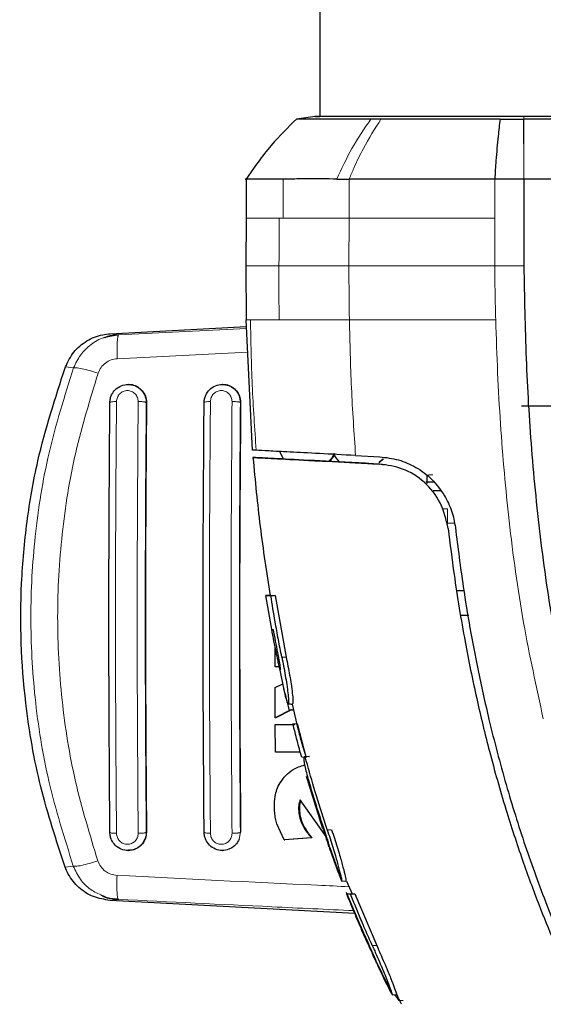
# Model space of a CAD drawing. Units: millimetres. Extents: x 0 to 210, y 0 to 297.
# Drawn here: x 40 to 42, y 149 to 153 of the extents above; entities that cross this region are included whole.
import ezdxf

# ---------------------------------------------------------------- set-up
doc = ezdxf.new("R2010")
doc.units = ezdxf.units.MM

msp = doc.modelspace()

# ---------------------------------------------------------------- linework, layer by layer
at = {"color": 7, "linetype": 'Continuous', "lineweight": 25}
for p, q in [((41.1069, 175.47513), (41.1069, 152.46418)), ((41.09062, 152.46425), (41.02653, 152.45524)), ((41.31675, 152.45533), (41.2818, 152.45532)), ((40.8538, 152.24976), (40.8538, 152.11478)), ((41.80689, 152.24952), (41.70707, 152.24953)), ((41.8069, 152.24952), (41.8069, 151.95162)), ((42.1069, 152.24952), (41.8069, 152.24952)), ((40.85385, 152.11572), (40.85338, 151.95164)), ((40.85338, 151.95164), (40.85416, 151.76569)), ((40.87535, 151.31901), (40.85416, 151.76569)), ((40.38792, 151.71843), (40.85522, 151.74339)), ((40.41628, 151.71493), (40.36907, 151.70537)), ((40.41515, 151.71213), (40.41628, 151.71493)), ((40.45038, 151.54465), (40.44918, 151.54465)), ((40.77355, 151.54465), (40.77234, 151.54465)), ((42.5069, 151.46965), (41.79927, 151.46965)), ((40.88861, 151.31832), (40.87533, 151.31902)), ((40.98274, 151.28773), (40.96992, 151.31406)), ((41.22968, 151.30045), (41.31335, 151.29606)), ((41.32311, 151.28896), (41.30902, 151.27618)), ((41.32568, 151.28896), (41.31031, 151.27501)), ((41.17116, 151.2785), (41.12719, 151.28081)), ((41.12719, 151.28081), (41.17116, 151.2785)), ((41.22834, 151.27551), (41.17116, 151.2785)), ((41.17116, 151.2785), (41.22834, 151.27551)), ((41.31203, 151.27112), (41.22834, 151.27551)), ((41.22834, 151.27551), (41.31197, 151.27112)), ((41.31196, 151.27112), (41.31195, 151.27112)), ((41.32804, 151.26779), (41.31202, 151.27112)), ((41.31203, 151.27112), (41.31203, 151.27112)), ((41.47546, 151.20384), (41.47554, 151.23216)), ((41.49835, 151.20884), (41.47073, 151.20908)), ((41.52195, 151.17893), (41.49572, 151.17915)), ((41.57209, 151.05302), (41.57209, 151.05302)), ((40.9361, 150.82041), (40.92116, 150.8194)), ((40.94312, 150.69695), (40.92126, 150.81941)), ((40.93867, 150.81941), (40.95371, 150.82041)), ((40.94824, 150.82041), (40.95371, 150.82041)), ((40.95371, 150.82041), (40.99153, 150.60839)), ((41.5758, 150.83727), (41.60186, 150.83704)), ((41.61844, 150.75132), (41.58963, 150.75107)), ((41.61844, 150.75132), (41.58963, 150.75106)), ((40.95328, 150.57468), (40.95317, 150.64542)), ((40.96808, 150.57468), (40.95328, 150.57468)), ((40.98702, 150.48483), (40.96808, 150.57468)), ((40.95346, 150.50364), (40.98029, 150.51676)), ((40.95383, 150.39954), (40.95346, 150.50364)), ((40.98702, 150.48483), (40.98291, 150.5029)), ((41.01224, 150.44644), (41.03179, 150.36199)), ((41.013, 150.44699), (41.0131, 150.44699)), ((41.00756, 150.4278), (40.95383, 150.39954)), ((41.00983, 150.42765), (40.95639, 150.39954)), ((41.01728, 150.42715), (41.0175, 150.42715)), ((40.95639, 150.39954), (40.95383, 150.39954)), ((40.95442, 150.28206), (40.95394, 150.37659)), ((40.95394, 150.37659), (41.02122, 150.37659)), ((41.01447, 150.37926), (41.02916, 150.38026)), ((41.02916, 150.38026), (41.05914, 150.26605)), ((41.04399, 150.31514), (41.06049, 150.26349)), ((41.03986, 150.28206), (40.95442, 150.28206)), ((41.0547, 150.26382), (41.04459, 150.26449)), ((41.06959, 150.26676), (41.05477, 150.26575)), ((41.07161, 150.26672), (41.05671, 150.26573)), ((41.06143, 150.1989), (41.06134, 150.19889)), ((41.06139, 150.1989), (41.06145, 150.1989)), ((41.06151, 150.19894), (41.06802, 150.17808)), ((41.12506, 149.9975), (41.03977, 150.1184)), ((40.98434, 149.98124), (40.95946, 150.03561)), ((41.07743, 149.98862), (40.98434, 149.98124)), ((40.98434, 149.98124), (40.98692, 149.98124)), ((41.08001, 149.98862), (40.98692, 149.98124)), ((41.08001, 149.98862), (41.07743, 149.98862)), ((40.44918, 149.94465), (40.45038, 149.94465)), ((40.77234, 149.94465), (40.77355, 149.94465)), ((41.14128, 149.95504), (41.18266, 149.8384)), ((41.17868, 149.84885), (41.17458, 149.85963)), ((41.18191, 149.84045), (41.19763, 149.83943)), ((41.19669, 149.83944), (41.19739, 149.83944)), ((41.19872, 149.83944), (41.21809, 149.79572)), ((41.19684, 149.80195), (41.19989, 149.79472)), ((41.19688, 149.80186), (41.24591, 149.6854)), ((41.22669, 149.72857), (40.38698, 149.77344)), ((40.41424, 149.77976), (40.41538, 149.77694)), ((41.21432, 149.79572), (41.19963, 149.79471)), ((41.22722, 149.79572), (41.21245, 149.79472)), ((41.22722, 149.79572), (41.30215, 149.61805)), ((41.24723, 149.68486), (41.24498, 149.685)), ((41.30192, 149.56078), (41.35601, 149.44764)), ((41.36959, 149.44887), (41.37055, 149.44887)), ((41.37722, 149.43109), (41.39338, 149.42917))]:
    msp.add_line(p, q, dxfattribs=at)
at = {"color": 8, "linetype": 'Continuous', "lineweight": 18}
for p, q in [((41.80669, 152.28476), (41.80526, 152.45528)), ((40.98164, 152.24952), (40.98164, 152.11572)), ((41.20766, 152.24953), (41.20767, 152.11572)), ((41.70707, 152.24953), (41.707, 152.11572)), ((40.96777, 152.11572), (40.98164, 152.11572)), ((41.20768, 152.11572), (41.20683, 151.95163)), ((41.707, 152.11572), (41.707, 151.95162)), ((41.707, 151.95162), (41.8069, 151.95162)), ((40.86872, 151.7657), (40.85416, 151.76569)), ((40.85556, 151.73624), (40.41628, 151.71493)), ((40.41628, 151.71493), (40.38792, 151.71843)), ((40.85943, 151.65472), (40.41181, 151.63264)), ((40.26183, 151.60088), (40.2338, 151.6044)), ((40.82955, 151.50614), (40.83418, 151.48215)), ((40.51199, 151.48215), (40.5111, 151.48215)), ((40.83501, 151.48215), (40.83418, 151.48215)), ((41.49995, 151.20909), (41.47042, 151.20935)), ((41.56869, 151.06809), (41.54452, 151.06826)), ((40.96174, 150.62366), (40.95738, 150.62366)), ((40.97635, 150.60839), (40.99153, 150.60839)), ((41.05502, 150.26576), (41.06975, 150.26676)), ((41.03783, 150.1031), (41.03526, 150.1031)), ((41.03664, 150.08534), (41.03407, 150.08534)), ((41.04777, 150.03747), (41.0452, 150.03747)), ((40.51199, 150.00715), (40.5111, 150.00715)), ((40.83418, 150.00715), (40.82955, 149.98316)), ((40.83418, 150.00715), (40.83501, 150.00715)), ((41.11654, 150.02268), (41.11897, 150.02268)), ((41.13212, 150.01587), (41.14729, 150.01587)), ((40.26085, 149.89118), (40.2328, 149.88765)), ((40.38698, 149.77344), (40.41538, 149.77694)), ((41.27146, 149.62461), (41.27365, 149.62461)), ((41.28698, 149.61805), (41.30215, 149.61805))]:
    msp.add_line(p, q, dxfattribs=at)
at = {"color": 8, "linetype": 'Continuous', "lineweight": 18, "flags": 128}
for points in [[(41.80687, 152.45529), (41.80688, 152.45972), (41.80688, 152.46414)], [(41.52625, 151.1174), (41.52745, 151.1174), (41.53992, 151.11731), (41.54321, 151.11728), (41.54411, 151.11728), (41.54438, 151.11728), (41.54453, 151.11728)]]:
    msp.add_lwpolyline(points, dxfattribs=at)
at = {"color": 7, "linetype": 'Continuous', "lineweight": 25, "flags": 128}
msp.add_lwpolyline([(41.35495, 149.44987), (41.36258, 149.44938), (41.37071, 149.44885)], dxfattribs=at)
at = {"color": 7, "linetype": 'Continuous', "lineweight": 25}
for points, knots in [([(41.02842, 152.45653), (40.99797, 152.42674), (40.93282, 152.36299), (40.88074, 152.28813), (40.853, 152.24825)], [0, 0, 0, 0, 0.4671946, 1, 1, 1, 1]), ([(41.28182, 152.45529), (41.24675, 152.4553), (41.17426, 152.4553), (41.0941, 152.45531), (41.0379, 152.45532), (41.03076, 152.45532), (41.02714, 152.45533)], [0, 0, 0, 0, 0.2309479, 0.4774853, 0.7356323, 1, 1, 1, 1]), ([(41.80688, 152.46414), (41.76023, 152.46414), (41.66656, 152.46415), (41.53116, 152.46415), (41.40609, 152.46416), (41.29643, 152.46416), (41.20669, 152.46417), (41.14052, 152.46418), (41.09822, 152.46418), (41.09288, 152.46419), (41.0902, 152.46419)], [0, 0, 0, 0, 0.1243021, 0.2495964, 0.3750382, 0.5003459, 0.6254219, 0.750344, 0.8751845, 1, 1, 1, 1]), ([(41.0902, 152.46419), (41.09062, 152.46419), (41.09106, 152.46418), (41.10589, 152.46418), (41.1069, 152.46418)], [0, 0, 0, 0, 0.9317547, 1, 1, 1, 1]), ([(41.72521, 152.45529), (41.65102, 152.4553), (41.50262, 152.45531), (41.37871, 152.45532), (41.31675, 152.45533)], [0, 0, 0, 0, 0.4999659, 1, 1, 1, 1]), ([(41.72521, 152.45528), (41.72303, 152.43584), (41.71796, 152.39077), (41.71177, 152.32214), (41.70844, 152.2706), (41.70708, 152.24952)], [0, 0, 0, 0, 0.3094267, 0.7175405, 1, 1, 1, 1]), ([(41.72521, 152.45529), (41.73853, 152.45529), (41.76516, 152.45529), (41.79189, 152.45529), (41.80526, 152.45529)], [0, 0, 0, 0, 0.5000189, 1, 1, 1, 1]), ([(41.80526, 152.45529), (41.80553, 152.45529), (41.80606, 152.45529), (41.8066, 152.45529), (41.80687, 152.45529)], [0, 0, 0, 0, 0.5000007, 1, 1, 1, 1]), ([(42.10689, 152.45314), (42.05772, 152.45373), (41.95933, 152.45492), (41.8577, 152.45517), (41.80687, 152.45529)], [0, 0, 0, 0, 0.4997791, 1, 1, 1, 1]), ([(42.5236, 152.46418), (42.52092, 152.46418), (42.51558, 152.46418), (42.47328, 152.46417), (42.4071, 152.46417), (42.31736, 152.46416), (42.20769, 152.46416), (42.08263, 152.46415), (41.94721, 152.46415), (41.85354, 152.46414), (41.80688, 152.46414)], [0, 0, 0, 0, 0.1248177, 0.24966, 0.3745829, 0.4996578, 0.6249617, 0.7503982, 0.8756891, 1, 1, 1, 1]), ([(40.98164, 152.24952), (40.94698, 152.24952), (40.87766, 152.24952), (40.84296, 152.24952), (40.8538, 152.24952), (40.8538, 152.24952)], [0, 0, 0, 0, 0.4999618, 0.9999236, 1, 1, 1, 1]), ([(41.16517, 152.24953), (41.13036, 152.24972), (41.08953, 152.24994), (41.04435, 152.24975), (41.0154, 152.24961), (40.99436, 152.24955), (40.98165, 152.24952)], [0, 0, 0, 0, 0.49985461, 0.58620541, 0.74993917, 1, 1, 1, 1]), ([(41.16514, 152.24954), (41.16687, 152.24956), (41.1715, 152.24961), (41.18547, 152.24961), (41.19806, 152.24957), (41.20765, 152.24954)], [0, 0, 0, 0, 0.124502, 0.332658, 1, 1, 1, 1]), ([(41.70707, 152.24953), (41.68421, 152.24952), (41.64432, 152.2495), (41.60075, 152.24956), (41.57882, 152.24958), (41.57325, 152.24959), (41.57181, 152.24959), (41.57143, 152.24959), (41.57132, 152.24959), (41.5268, 152.24962), (41.41951, 152.2496), (41.30511, 152.24955), (41.23344, 152.24953), (41.21504, 152.24953), (41.20979, 152.24953), (41.2082, 152.24953), (41.20766, 152.24953)], [0, 0, 0, 0, 0.12532, 0.2186466, 0.2423542, 0.2484261, 0.2500139, 0.2504456, 0.2505709, 0.2506358, 0.5012377, 0.8678188, 0.963096, 0.9888031, 0.9962117, 1, 1, 1, 1]), ([(41.8069, 151.95162), (41.80883, 151.84557), (41.81266, 151.63565), (41.83117, 151.31845), (41.86326, 151.00198), (41.9079, 150.69234), (41.95249, 150.49229), (41.9739, 150.39621)], [0, 0, 0, 0, 0.2029795, 0.4017916, 0.6078765, 0.8116553, 1, 1, 1, 1]), ([(40.2338, 151.6044), (40.2424, 151.62219), (40.25959, 151.65777), (40.30579, 151.69622), (40.35093, 151.71474), (40.37914, 151.71755), (40.38792, 151.71843)], [0, 0, 0, 0, 0.2896901, 0.5793785, 0.8691236, 1, 1, 1, 1]), ([(40.41622, 151.71348), (40.4033, 151.71306), (40.38715, 151.71254), (40.37216, 151.70622), (40.36917, 151.70496)], [0, 0, 0, 0, 0.8003679, 1, 1, 1, 1]), ([(40.2328, 149.88765), (40.20276, 149.97893), (40.14229, 150.16274), (40.08594, 150.48947), (40.0742, 150.79592), (40.09972, 151.07347), (40.14242, 151.32375), (40.19906, 151.49771), (40.2338, 151.6044)], [0, 0, 0, 0, 0.1644281, 0.3311281, 0.5660854, 0.6870817, 0.8080778, 1, 1, 1, 1]), ([(40.38653, 151.48215), (40.38687, 151.48691), (40.38752, 151.49599), (40.39313, 151.51152), (40.40469, 151.5281), (40.42484, 151.54144), (40.44881, 151.54616), (40.46874, 151.54243), (40.48318, 151.53497), (40.49647, 151.52451), (40.50253, 151.51337), (40.50647, 151.50615)], [0, 0, 0, 0, 0.0834949, 0.1592152, 0.2868311, 0.4310883, 0.5709982, 0.7055977, 0.7791892, 0.8567977, 1, 1, 1, 1]), ([(40.45042, 151.54386), (40.45287, 151.54407), (40.4622, 151.54488), (40.478, 151.53914), (40.49505, 151.52726), (40.50713, 151.50979), (40.51171, 151.49379), (40.51194, 151.48444), (40.51199, 151.48215)], [0, 0, 0, 0, 0.0747335, 0.2849451, 0.4970683, 0.7121466, 0.9296468, 1, 1, 1, 1]), ([(40.70979, 151.48215), (40.7101, 151.48666), (40.71069, 151.49539), (40.71605, 151.51097), (40.72754, 151.52779), (40.74786, 151.54137), (40.77159, 151.54614), (40.79141, 151.54253), (40.80598, 151.53525), (40.81295, 151.52964), (40.81661, 151.52595), (40.81813, 151.52436), (40.82347, 151.51828), (40.82687, 151.5115), (40.82955, 151.50614)], [0, 0, 0, 0, 0.07895651, 0.15303988, 0.28606209, 0.42798774, 0.56982983, 0.70067589, 0.7753755, 0.85609012, 0.85733048, 0.8672727, 0.89503959, 1, 1, 1, 1]), ([(40.77359, 151.5439), (40.77586, 151.5441), (40.785, 151.54495), (40.80065, 151.53935), (40.81781, 151.52758), (40.83003, 151.51009), (40.83471, 151.49396), (40.83495, 151.48449), (40.83501, 151.48215)], [0, 0, 0, 0, 0.069359, 0.2796505, 0.4929436, 0.7095901, 0.9281468, 1, 1, 1, 1]), ([(40.38653, 150.00715), (40.38532, 150.17048), (40.38289, 150.49726), (40.38289, 150.99204), (40.38532, 151.31882), (40.38653, 151.48215)], [0, 0, 0, 0, 0.3332469, 0.6667485, 1, 1, 1, 1]), ([(40.51199, 151.48215), (40.51075, 151.31364), (40.50832, 150.98502), (40.50839, 150.49029), (40.51079, 150.16869), (40.51199, 150.00715)], [0, 0, 0, 0, 0.34378794, 0.67038434, 1, 1, 1, 1]), ([(40.70979, 150.00715), (40.70859, 150.17049), (40.70617, 150.49728), (40.70617, 150.99202), (40.70859, 151.31882), (40.70979, 151.48215)], [0, 0, 0, 0, 0.3332452, 0.6667501, 1, 1, 1, 1]), ([(40.83501, 151.48215), (40.83377, 151.31362), (40.83136, 150.98499), (40.83143, 150.49029), (40.83381, 150.16869), (40.83501, 150.00715)], [0, 0, 0, 0, 0.34379649, 0.67040822, 1, 1, 1, 1]), ([(40.87742, 151.2939), (40.88488, 151.21467), (40.8998, 151.05627), (40.924, 150.89902), (40.93609, 150.82042)], [0, 0, 0, 0, 0.5001712, 1, 1, 1, 1]), ([(41.31195, 151.27112), (41.24754, 151.2745), (41.11872, 151.28125), (40.98039, 151.2885), (40.8913, 151.29317), (40.88205, 151.29365), (40.87742, 151.2939)], [0, 0, 0, 0, 0.2499922, 0.4999408, 0.7499237, 1, 1, 1, 1]), ([(40.87742, 151.2939), (40.88205, 151.29366), (40.8913, 151.29317), (40.98041, 151.2885), (41.11877, 151.28125), (41.24761, 151.2745), (41.31204, 151.27112)], [0, 0, 0, 0, 0.2500756, 0.5000588, 0.7500076, 1, 1, 1, 1]), ([(41.22968, 151.30045), (41.18671, 151.3027), (41.10074, 151.30721), (41.00083, 151.31244), (40.92545, 151.31639), (40.90089, 151.31768), (40.88861, 151.31832)], [0, 0, 0, 0, 0.24997059, 0.50003757, 0.74999092, 1, 1, 1, 1]), ([(41.1546, 151.30719), (41.15235, 151.30146), (41.14836, 151.29133), (41.14077, 151.28361), (41.13749, 151.28027)], [0, 0, 0, 0, 0.5669792, 1, 1, 1, 1]), ([(41.15717, 151.30719), (41.15491, 151.30146), (41.15091, 151.29128), (41.14327, 151.28352), (41.13994, 151.28014)], [0, 0, 0, 0, 0.5640266, 1, 1, 1, 1]), ([(41.17698, 151.27666), (41.17599, 151.27744), (41.16605, 151.28526), (41.16003, 151.2968), (41.1546, 151.30719)], [0, 0, 0, 0, 0.0995628, 1, 1, 1, 1]), ([(41.31335, 151.29607), (41.33456, 151.29358), (41.37595, 151.28872), (41.43733, 151.26184), (41.49369, 151.22103), (41.52126, 151.18192), (41.53519, 151.16215)], [0, 0, 0, 0, 0.2561607, 0.4998826, 0.7471904, 1, 1, 1, 1]), ([(41.12719, 151.28081), (41.1126, 151.28157), (41.0834, 151.2831), (41.08053, 151.28325), (41.0791, 151.28333)], [0, 0, 0, 0, 0.49995506, 1, 1, 1, 1]), ([(41.0791, 151.28333), (41.08053, 151.28325), (41.08341, 151.2831), (41.1126, 151.28157), (41.12719, 151.28081)], [0, 0, 0, 0, 0.5000833, 1, 1, 1, 1]), ([(41.54726, 151.0502), (41.54024, 151.08039), (41.5262, 151.14079), (41.4673, 151.21291), (41.39169, 151.2599), (41.33855, 151.26739), (41.31195, 151.27113)], [0, 0, 0, 0, 0.24972266, 0.49956356, 0.7495889, 1, 1, 1, 1]), ([(41.53519, 151.16215), (41.54412, 151.14519), (41.56217, 151.11092), (41.56876, 151.07245), (41.57209, 151.05302)], [0, 0, 0, 0, 0.4950594, 1, 1, 1, 1]), ([(41.54726, 151.0502), (41.55377, 150.99753), (41.56986, 150.86734), (41.60206, 150.67254), (41.64316, 150.47014), (41.68946, 150.27852), (41.74187, 150.0932), (41.79936, 149.91716), (41.87008, 149.72512), (41.95779, 149.51787), (42.06879, 149.29396), (42.16312, 149.12909), (42.2353, 149.01432), (42.28104, 148.94503), (42.32816, 148.87692), (42.37687, 148.80976), (42.42896, 148.74134), (42.48113, 148.67589), (42.51722, 148.63324), (42.53384, 148.61359)], [0, 0, 0, 0, 0.0596807, 0.1475017, 0.2219359, 0.2918749, 0.369131, 0.4384364, 0.5000592, 0.5992188, 0.6913342, 0.7809342, 0.8126973, 0.8438168, 0.8743054, 0.9058506, 0.9371316, 0.9710465, 1, 1, 1, 1]), ([(41.57206, 151.05302), (41.58059, 150.98509), (41.601, 150.82264), (41.6403, 150.60306), (41.69026, 150.37699), (41.74355, 150.17404), (41.81, 149.96113), (41.91068, 149.6839), (42.06331, 149.3472), (42.28769, 148.96033), (42.47401, 148.7289), (42.56753, 148.61276)], [0, 0, 0, 0, 0.0767733, 0.1836102, 0.2500242, 0.3364015, 0.4188485, 0.5000937, 0.6670561, 0.8328962, 1, 1, 1, 1]), ([(40.92126, 150.81941), (40.92129, 150.81941), (40.92136, 150.81941), (40.92278, 150.81941), (40.92806, 150.81941), (40.93703, 150.81941), (40.93867, 150.81941)], [0, 0, 0, 0, 0.144695, 0.2893941, 0.8692162, 1, 1, 1, 1]), ([(40.93675, 150.82041), (40.93648, 150.82041), (40.93569, 150.82041), (40.93733, 150.82041), (40.93841, 150.82041)], [0, 0, 0, 0, 0.34135682, 1, 1, 1, 1]), ([(40.97635, 150.60839), (40.97437, 150.61844), (40.96842, 150.6486), (40.96091, 150.6889), (40.95014, 150.74915), (40.94358, 150.78934), (40.93867, 150.81941)], [0, 0, 0, 0, 0.1433998, 0.4302028, 0.5736026, 1, 1, 1, 1]), ([(40.9419, 150.70367), (40.94214, 150.70367), (40.94259, 150.70367), (40.94406, 150.70367), (40.94567, 150.70367), (40.94647, 150.70367)], [0, 0, 0, 0, 0.3512307, 0.6754921, 1, 1, 1, 1]), ([(40.95738, 150.62366), (40.95473, 150.63698), (40.94942, 150.66362), (40.94441, 150.69032), (40.9419, 150.70367)], [0, 0, 0, 0, 0.5000089, 1, 1, 1, 1]), ([(40.94647, 150.70367), (40.94894, 150.69032), (40.95388, 150.66362), (40.95912, 150.63698), (40.96174, 150.62366)], [0, 0, 0, 0, 0.4999954, 1, 1, 1, 1]), ([(40.96174, 150.62366), (40.96199, 150.6224), (40.96324, 150.61609), (40.96599, 150.60189), (40.96897, 150.58509), (40.97074, 150.57265), (40.97124, 150.56677), (40.97102, 150.56453), (40.97043, 150.56514), (40.96944, 150.56806), (40.96812, 150.57312), (40.96568, 150.5838), (40.96198, 150.60104), (40.95908, 150.6153), (40.95738, 150.62366)], [0, 0, 0, 0, 0.0232362, 0.1163606, 0.2629224, 0.3348678, 0.4071134, 0.4755954, 0.5586064, 0.59512, 0.666599, 0.7375149, 0.8462024, 1, 1, 1, 1]), ([(40.97635, 150.60839), (40.97687, 150.60578), (40.97945, 150.59274), (40.98605, 150.55873), (40.99264, 150.52126), (40.99718, 150.48752), (40.9985, 150.47394), (40.99899, 150.4662), (40.99908, 150.46457), (40.99916, 150.46302), (40.99922, 150.46155), (40.99925, 150.4605), (40.99931, 150.45846), (40.99934, 150.45246), (40.9989, 150.44751), (40.99793, 150.44863), (40.9977, 150.4489)], [0, 0, 0, 0, 0.0360825, 0.1805241, 0.4721452, 0.549474, 0.7059222, 0.7154416, 0.724961, 0.7440037, 0.7535232, 0.7630427, 0.7725621, 0.8106784, 0.9542321, 1, 1, 1, 1]), ([(40.99153, 150.60839), (40.99356, 150.5981), (40.99968, 150.56708), (41.00745, 150.52395), (41.01293, 150.48368), (41.01476, 150.45969), (41.01451, 150.4479), (41.01338, 150.44786), (41.01293, 150.44784)], [0, 0, 0, 0, 0.1414927, 0.4264872, 0.5881336, 0.75081, 0.8990343, 1, 1, 1, 1]), ([(40.99627, 150.44998), (40.99498, 150.45393), (40.99257, 150.4613), (40.98759, 150.4824), (40.98418, 150.49733), (40.98291, 150.5029)], [0, 0, 0, 0, 0.42046655, 0.78414778, 1, 1, 1, 1]), ([(40.98702, 150.48483), (40.98914, 150.47565), (40.9934, 150.45724), (40.99816, 150.43807), (41.00087, 150.42861), (41.00174, 150.42911), (41.00207, 150.42929)], [0, 0, 0, 0, 0.2765181, 0.5544563, 0.8321532, 1, 1, 1, 1]), ([(40.99769, 150.44799), (41.00003, 150.44784), (41.00521, 150.4475), (41.01038, 150.44716), (41.01321, 150.44697)], [0, 0, 0, 0, 0.4524824, 1, 1, 1, 1]), ([(41.00209, 150.42816), (41.00445, 150.428), (41.00965, 150.42767), (41.01485, 150.42732), (41.0177, 150.42714)], [0, 0, 0, 0, 0.4524786, 1, 1, 1, 1]), ([(41.04459, 150.26449), (41.0394, 150.28357), (41.02902, 150.32174), (41.01932, 150.36009), (41.01447, 150.37926)], [0, 0, 0, 0, 0.5000419, 1, 1, 1, 1]), ([(41.03179, 150.36199), (41.0338, 150.35417), (41.03781, 150.33854), (41.04193, 150.32294), (41.04399, 150.31514)], [0, 0, 0, 0, 0.4999775, 1, 1, 1, 1]), ([(40.99, 150.20214), (40.99794, 150.20938), (41.0166, 150.22642), (41.04084, 150.23392), (41.05478, 150.23823)], [0, 0, 0, 0, 0.4252586, 1, 1, 1, 1]), ([(41.05502, 150.26576), (41.05482, 150.26575), (41.05453, 150.26573), (41.05418, 150.26558), (41.05369, 150.26529), (41.05235, 150.26368), (41.0519, 150.25906), (41.0527, 150.24898), (41.05495, 150.23559), (41.06045, 150.21222), (41.06547, 150.19455), (41.06805, 150.18549)], [0, 0, 0, 0, 0.0288611, 0.0432884, 0.0577157, 0.1154864, 0.3212544, 0.3720115, 0.5776656, 0.7833144, 1, 1, 1, 1]), ([(41.05671, 150.26573), (41.05655, 150.26573), (41.05623, 150.26574), (41.05566, 150.26575), (41.05527, 150.26576), (41.05502, 150.26576)], [0, 0, 0, 0, 0.2750824, 0.5501646, 1, 1, 1, 1]), ([(41.13212, 150.01587), (41.12894, 150.02549), (41.11304, 150.0736), (41.08713, 150.15668), (41.06647, 150.23073), (41.05671, 150.26573)], [0, 0, 0, 0, 0.116472, 0.5823983, 1, 1, 1, 1]), ([(41.06975, 150.26676), (41.0699, 150.26676), (41.0702, 150.26675), (41.07082, 150.26674), (41.07129, 150.26673), (41.07161, 150.26672)], [0, 0, 0, 0, 0.2525172, 0.5050344, 1, 1, 1, 1]), ([(40.95083, 150.09545), (40.95128, 150.10697), (40.9524, 150.13502), (40.96537, 150.173), (40.98299, 150.19385), (40.99, 150.20214)], [0, 0, 0, 0, 0.2958527, 0.7200915, 1, 1, 1, 1]), ([(41.11654, 150.02268), (41.10692, 150.05191), (41.08768, 150.11038), (41.07015, 150.16939), (41.06139, 150.1989)], [0, 0, 0, 0, 0.499958, 1, 1, 1, 1]), ([(41.06805, 150.18549), (41.07087, 150.17592), (41.07935, 150.14721), (41.09601, 150.09284), (41.1106, 150.04827), (41.11899, 150.02268)], [0, 0, 0, 0, 0.1754634, 0.5263955, 1, 1, 1, 1]), ([(41.03526, 150.1031), (41.03485, 150.10018), (41.03402, 150.09429), (41.03406, 150.08833), (41.03407, 150.08534)], [0, 0, 0, 0, 0.4969422, 1, 1, 1, 1]), ([(41.03977, 150.1184), (41.03881, 150.11593), (41.03689, 150.11096), (41.0358, 150.10573), (41.03526, 150.1031)], [0, 0, 0, 0, 0.4966995, 1, 1, 1, 1]), ([(41.03783, 150.1031), (41.03742, 150.10018), (41.03659, 150.09429), (41.03663, 150.08833), (41.03664, 150.08534)], [0, 0, 0, 0, 0.4969434, 1, 1, 1, 1]), ([(41.04147, 150.11598), (41.04084, 150.11431), (41.03925, 150.11013), (41.03836, 150.10574), (41.03783, 150.1031)], [0, 0, 0, 0, 0.4001449, 1, 1, 1, 1]), ([(40.95946, 150.03561), (40.95786, 150.04171), (40.95449, 150.05452), (40.95155, 150.07457), (40.95107, 150.08847), (40.95083, 150.09545)], [0, 0, 0, 0, 0.31121093, 0.65406229, 1, 1, 1, 1]), ([(41.03407, 150.08534), (41.03467, 150.07719), (41.03589, 150.0607), (41.04207, 150.04528), (41.0452, 150.03747)], [0, 0, 0, 0, 0.4939013, 1, 1, 1, 1]), ([(41.03664, 150.08534), (41.03724, 150.07719), (41.03846, 150.0607), (41.04464, 150.04528), (41.04777, 150.03747)], [0, 0, 0, 0, 0.4941228, 1, 1, 1, 1]), ([(41.0452, 150.03747), (41.04819, 150.0314), (41.05401, 150.01962), (41.06503, 150.00336), (41.07329, 149.99354), (41.07743, 149.98862)], [0, 0, 0, 0, 0.3455237, 0.6712729, 1, 1, 1, 1]), ([(41.04777, 150.03747), (41.05076, 150.0314), (41.05658, 150.01962), (41.06761, 150.00336), (41.07586, 149.99354), (41.08001, 149.98862)], [0, 0, 0, 0, 0.3454987, 0.6712603, 1, 1, 1, 1]), ([(40.50646, 149.98316), (40.50253, 149.97593), (40.49647, 149.96479), (40.48318, 149.95433), (40.46873, 149.94688), (40.4488, 149.94314), (40.42483, 149.94787), (40.40468, 149.96122), (40.39312, 149.97781), (40.38752, 149.99333), (40.38687, 150.0024), (40.38653, 150.00715)], [0, 0, 0, 0, 0.1432385, 0.2208361, 0.2944243, 0.4290401, 0.5689394, 0.7132213, 0.8409421, 0.9166166, 1, 1, 1, 1]), ([(40.51199, 150.00715), (40.51135, 150.00005), (40.51008, 149.98583), (40.49931, 149.96691), (40.48334, 149.95293), (40.466, 149.94522), (40.45462, 149.94542), (40.45035, 149.9455)], [0, 0, 0, 0, 0.2180295, 0.436047, 0.6540822, 0.8702144, 1, 1, 1, 1]), ([(40.82955, 149.98316), (40.82686, 149.9778), (40.82347, 149.97103), (40.81821, 149.96504), (40.81674, 149.9635), (40.8163, 149.96305), (40.81295, 149.95966), (40.80598, 149.95406), (40.79141, 149.94677), (40.77159, 149.94316), (40.74786, 149.94794), (40.72754, 149.96152), (40.71605, 149.97834), (40.71069, 149.99392), (40.7101, 150.00265), (40.70979, 150.00715)], [0, 0, 0, 0, 0.1049862, 0.1327593, 0.1404258, 0.1427033, 0.1439437, 0.2246443, 0.2993385, 0.4301991, 0.5720268, 0.7139701, 0.8469701, 0.921047, 1, 1, 1, 1]), ([(41.11654, 150.02268), (41.11987, 150.01278), (41.12421, 149.99991), (41.12833, 149.98792), (41.12928, 149.98515)], [0, 0, 0, 0, 0.7686906, 1, 1, 1, 1]), ([(41.11899, 150.02268), (41.12219, 150.01304), (41.12751, 149.99699), (41.13393, 149.97677), (41.13793, 149.96346), (41.14024, 149.95517), (41.14104, 149.95202), (41.14061, 149.95308), (41.14059, 149.95314)], [0, 0, 0, 0, 0.2787708, 0.4643679, 0.6224603, 0.7806484, 0.9881997, 1, 1, 1, 1]), ([(41.13212, 150.01587), (41.13544, 150.00585), (41.14543, 149.97562), (41.15958, 149.92985), (41.17224, 149.88416), (41.17936, 149.85459), (41.18193, 149.84209), (41.18214, 149.84011), (41.18162, 149.84102), (41.17991, 149.84557), (41.17868, 149.84885)], [0, 0, 0, 0, 0.0972977, 0.2935666, 0.4456934, 0.5986382, 0.7380965, 0.8317798, 0.8784808, 1, 1, 1, 1]), ([(41.14729, 150.01587), (41.15051, 150.00609), (41.16022, 149.97662), (41.17428, 149.93142), (41.18716, 149.88513), (41.19441, 149.85513), (41.19754, 149.84009), (41.19694, 149.84135), (41.19669, 149.84188)], [0, 0, 0, 0, 0.1136085, 0.3425837, 0.5277362, 0.7139507, 0.8811017, 1, 1, 1, 1]), ([(41.13944, 149.95597), (41.13868, 149.95812), (41.13717, 149.9624), (41.1333, 149.9735), (41.13045, 149.98178), (41.12928, 149.98515)], [0, 0, 0, 0, 0.3716127, 0.7438569, 1, 1, 1, 1]), ([(41.17868, 149.84885), (41.16913, 149.87417), (41.15598, 149.90903), (41.14368, 149.94419), (41.14032, 149.95382)], [0, 0, 0, 0, 0.72636, 1, 1, 1, 1]), ([(40.38698, 149.77344), (40.36751, 149.77641), (40.32856, 149.78236), (40.27827, 149.81531), (40.24725, 149.85318), (40.23623, 149.87946), (40.2328, 149.88765)], [0, 0, 0, 0, 0.2896488, 0.5793028, 0.8688308, 1, 1, 1, 1]), ([(40.36054, 149.78943), (40.36191, 149.78867), (40.37839, 149.77957), (40.39769, 149.7782), (40.41538, 149.77694)], [0, 0, 0, 0, 0.0830682, 1, 1, 1, 1]), ([(40.36079, 149.78992), (40.364, 149.78831), (40.38099, 149.77981), (40.39995, 149.77904), (40.41531, 149.77841)], [0, 0, 0, 0, 0.1893022, 1, 1, 1, 1]), ([(41.24498, 149.685), (41.23633, 149.7054), (41.22087, 149.74182), (41.20618, 149.77855), (41.19972, 149.79472)], [0, 0, 0, 0, 0.5599781, 1, 1, 1, 1]), ([(41.21245, 149.79472), (41.21094, 149.79472), (41.20336, 149.79472), (41.19968, 149.79472), (41.19977, 149.79472), (41.19979, 149.79472)], [0, 0, 0, 0, 0.16092585, 0.80576232, 1, 1, 1, 1]), ([(41.28698, 149.61805), (41.28285, 149.6273), (41.27043, 149.65504), (41.25177, 149.69835), (41.23107, 149.748), (41.21866, 149.77914), (41.21245, 149.79472)], [0, 0, 0, 0, 0.15848007, 0.47544695, 0.73770385, 1, 1, 1, 1]), ([(41.21449, 149.79572), (41.21426, 149.79572), (41.21342, 149.79572), (41.22143, 149.79572), (41.22722, 149.79572)], [0, 0, 0, 0, 0.276969, 1, 1, 1, 1]), ([(41.24497, 149.685), (41.24497, 149.685), (41.24496, 149.685), (41.24504, 149.685), (41.24634, 149.685), (41.24716, 149.685)], [0, 0, 0, 0, 0.0815097, 0.4195031, 1, 1, 1, 1]), ([(41.27146, 149.62461), (41.26699, 149.63465), (41.25804, 149.65473), (41.24933, 149.67491), (41.24498, 149.685)], [0, 0, 0, 0, 0.5000042, 1, 1, 1, 1]), ([(41.24716, 149.685), (41.25152, 149.67491), (41.26023, 149.65473), (41.26918, 149.63465), (41.27365, 149.62461)], [0, 0, 0, 0, 0.5000013, 1, 1, 1, 1]), ([(41.27146, 149.62461), (41.27424, 149.61844), (41.27979, 149.60611), (41.28516, 149.59438), (41.28785, 149.58852)], [0, 0, 0, 0, 0.50028317, 1, 1, 1, 1]), ([(41.27365, 149.62461), (41.2778, 149.61535), (41.28469, 149.59995), (41.29355, 149.57959), (41.29905, 149.56643), (41.30219, 149.55848), (41.30272, 149.55663), (41.3009, 149.56037), (41.29606, 149.57076), (41.29148, 149.58063), (41.28859, 149.58692), (41.28785, 149.58852)], [0, 0, 0, 0, 0.1710241, 0.2843889, 0.3988335, 0.4956576, 0.6320493, 0.7762643, 0.8718355, 0.9673028, 1, 1, 1, 1]), ([(41.28698, 149.61805), (41.28754, 149.61683), (41.28864, 149.61438), (41.29029, 149.61071), (41.29358, 149.60336), (41.3051, 149.57748), (41.31623, 149.55172), (41.32459, 149.53152), (41.32566, 149.52892), (41.32672, 149.52634), (41.32882, 149.52121), (41.33582, 149.50392), (41.34612, 149.47715), (41.35324, 149.45634), (41.35589, 149.4485), (41.35478, 149.45057), (41.3546, 149.45091)], [0, 0, 0, 0, 0.014955, 0.02991, 0.044865, 0.1047055, 0.3463392, 0.3577842, 0.3692293, 0.3806744, 0.3921195, 0.4379309, 0.6176089, 0.7975958, 0.966664, 1, 1, 1, 1]), ([(41.30215, 149.61805), (41.30645, 149.60844), (41.31944, 149.57943), (41.33833, 149.5355), (41.356, 149.49131), (41.36613, 149.46327), (41.37082, 149.44935), (41.36995, 149.4507), (41.3696, 149.45124)], [0, 0, 0, 0, 0.1166448, 0.3519126, 0.5345164, 0.7181191, 0.8858321, 1, 1, 1, 1]), ([(41.35077, 149.45798), (41.33867, 149.48218), (41.32209, 149.51532), (41.30643, 149.5489), (41.30221, 149.55795)], [0, 0, 0, 0, 0.7302592, 1, 1, 1, 1]), ([(41.35077, 149.45798), (41.35067, 149.45819), (41.35015, 149.45922), (41.34768, 149.46412), (41.34286, 149.4736), (41.33644, 149.48699), (41.33364, 149.4928)], [0, 0, 0, 0, 0.029846, 0.1492802, 0.6302952, 1, 1, 1, 1]), ([(41.35259, 149.45447), (41.3525, 149.45462), (41.35229, 149.45494), (41.35131, 149.4569), (41.35077, 149.45798)], [0, 0, 0, 0, 0.4480746, 1, 1, 1, 1]), ([(41.36416, 149.44928), (41.36559, 149.44718), (41.36737, 149.44458), (41.36958, 149.44151), (41.37066, 149.44001), (41.37174, 149.43852), (41.37283, 149.43703), (41.37392, 149.43555), (41.37502, 149.43406), (41.37612, 149.43257), (41.37686, 149.43158), (41.37722, 149.43109)], [0, 0, 0, 0, 0.3430605, 0.4251749, 0.5072893, 0.5894037, 0.6715181, 0.7536326, 0.835747, 0.9178733, 1, 1, 1, 1]), ([(41.3718, 149.44887), (41.37461, 149.44191), (41.37895, 149.4312), (41.38484, 149.42128), (41.38691, 149.41779)], [0, 0, 0, 0, 0.64915474, 1, 1, 1, 1])]:
    msp.add_open_spline(points, degree=3, knots=knots, dxfattribs=at)
at = {"color": 8, "linetype": 'Continuous', "lineweight": 18}
for points, knots in [([(41.16514, 152.24954), (41.18172, 152.28516), (41.2162, 152.35924), (41.25939, 152.42247), (41.28182, 152.45529)], [0, 0, 0, 0, 0.4808205, 1, 1, 1, 1]), ([(41.31675, 152.45533), (41.296, 152.42233), (41.26275, 152.36944), (41.22795, 152.29818), (41.21293, 152.26215), (41.20766, 152.24952)], [0, 0, 0, 0, 0.5187571, 0.831411, 1, 1, 1, 1]), ([(41.80687, 152.45529), (41.80689, 152.42877), (41.80693, 152.37574), (41.80677, 152.31508), (41.80669, 152.28476)], [0, 0, 0, 0, 0.500177, 1, 1, 1, 1]), ([(41.80669, 152.28476), (41.80671, 152.27896), (41.80676, 152.26735), (41.80685, 152.25546), (41.8069, 152.24952)], [0, 0, 0, 0, 0.4999901, 1, 1, 1, 1]), ([(40.96778, 152.11572), (40.9676, 152.08837), (40.96725, 152.03367), (40.96684, 151.97898), (40.96663, 151.95163)], [0, 0, 0, 0, 0.49999626, 1, 1, 1, 1]), ([(41.20768, 152.11572), (41.164, 152.11572), (41.07666, 152.11572), (41.01332, 152.11572), (40.98164, 152.11572)], [0, 0, 0, 0, 0.5000321, 1, 1, 1, 1]), ([(41.707, 152.11572), (41.66147, 152.11572), (41.57036, 152.11572), (41.44039, 152.11572), (41.31748, 152.11572), (41.24429, 152.11572), (41.20768, 152.11572)], [0, 0, 0, 0, 0.2497767, 0.4998445, 0.7498335, 1, 1, 1, 1]), ([(40.85338, 151.95164), (40.85822, 151.95164), (40.86791, 151.95163), (40.93372, 151.95163), (40.96663, 151.95163)], [0, 0, 0, 0, 0.5000365, 1, 1, 1, 1]), ([(40.96663, 151.95163), (40.96653, 151.92064), (40.96632, 151.85864), (40.96694, 151.79665), (40.96725, 151.76565)], [0, 0, 0, 0, 0.499926, 1, 1, 1, 1]), ([(40.96663, 151.95163), (40.9995, 151.95163), (41.06526, 151.95163), (41.15963, 151.95163), (41.20683, 151.95163)], [0, 0, 0, 0, 0.499875, 1, 1, 1, 1]), ([(41.20683, 151.95163), (41.20685, 151.92064), (41.20687, 151.88876), (41.20726, 151.84909), (41.20749, 151.8181), (41.208, 151.78801), (41.20838, 151.76571)], [0, 0, 0, 0, 0.4999875, 0.5144174, 0.6401164, 1, 1, 1, 1]), ([(41.20683, 151.95163), (41.24353, 151.95163), (41.31691, 151.95163), (41.44013, 151.95163), (41.57026, 151.95163), (41.66144, 151.95162), (41.707, 151.95162)], [0, 0, 0, 0, 0.250162, 0.5001531, 0.7502281, 1, 1, 1, 1]), ([(41.707, 151.95162), (41.70737, 151.92046), (41.70812, 151.85849), (41.70968, 151.79654), (41.71045, 151.76574)], [0, 0, 0, 0, 0.5029383, 1, 1, 1, 1]), ([(40.96725, 151.76565), (40.94514, 151.7657), (40.90093, 151.76579), (40.87946, 151.76573), (40.86872, 151.7657)], [0, 0, 0, 0, 0.5000359, 1, 1, 1, 1]), ([(40.86872, 151.7657), (40.8702, 151.69104), (40.87317, 151.54175), (40.88342, 151.39278), (40.88855, 151.31831)], [0, 0, 0, 0, 0.5001043, 1, 1, 1, 1]), ([(41.20838, 151.76571), (41.16099, 151.76602), (41.06624, 151.76662), (41.00024, 151.76597), (40.96725, 151.76565)], [0, 0, 0, 0, 0.5000919, 1, 1, 1, 1]), ([(41.71045, 151.76574), (41.66475, 151.76574), (41.57333, 151.76573), (41.44276, 151.76573), (41.319, 151.76572), (41.24525, 151.76572), (41.20838, 151.76571)], [0, 0, 0, 0, 0.249904, 0.49992509, 0.74998877, 1, 1, 1, 1]), ([(41.20838, 151.76571), (41.21015, 151.68807), (41.21369, 151.53282), (41.2243, 151.37788), (41.22961, 151.30044)], [0, 0, 0, 0, 0.50011373, 1, 1, 1, 1]), ([(41.71045, 151.76574), (41.71239, 151.70527), (41.7162, 151.5863), (41.72621, 151.41096), (41.73925, 151.24166), (41.76236, 151.01361), (41.8008, 150.73101), (41.84986, 150.50597), (41.87378, 150.39623)], [0, 0, 0, 0, 0.1313661, 0.2584567, 0.3813269, 0.5000366, 0.7561804, 1, 1, 1, 1]), ([(40.36907, 151.70537), (40.36792, 151.70515), (40.35039, 151.70176), (40.32066, 151.68203), (40.28328, 151.64762), (40.26906, 151.61664), (40.26183, 151.60088)], [0, 0, 0, 0, 0.0227787, 0.3456287, 0.666999, 1, 1, 1, 1]), ([(40.41181, 151.63264), (40.41156, 151.64334), (40.41103, 151.6654), (40.41176, 151.69201), (40.4132, 151.70872), (40.41465, 151.71126), (40.41515, 151.71213)], [0, 0, 0, 0, 0.2716986, 0.5600783, 0.8484586, 1, 1, 1, 1]), ([(40.41181, 151.63264), (40.40456, 151.63165), (40.39008, 151.62969), (40.37068, 151.61873), (40.35483, 151.60303), (40.34893, 151.5896), (40.34597, 151.58286)], [0, 0, 0, 0, 0.24924218, 0.49800394, 0.74787895, 1, 1, 1, 1]), ([(40.26183, 151.60088), (40.23135, 151.5044), (40.17179, 151.3159), (40.12596, 151.02794), (40.11008, 150.74607), (40.12564, 150.46419), (40.17117, 150.17618), (40.2305, 149.98764), (40.26085, 149.89118)], [0, 0, 0, 0, 0.1746924, 0.3413464, 0.5000033, 0.658744, 0.825396, 1, 1, 1, 1]), ([(40.34597, 151.58286), (40.33619, 151.58599), (40.31604, 151.59244), (40.28988, 151.59898), (40.26991, 151.60236), (40.26448, 151.60136), (40.26183, 151.60088)], [0, 0, 0, 0, 0.2412709, 0.4973052, 0.7547977, 1, 1, 1, 1]), ([(40.34597, 151.58286), (40.31829, 151.49275), (40.26291, 151.31246), (40.21805, 151.031), (40.2018, 150.74609), (40.21774, 150.46117), (40.26228, 150.17964), (40.31747, 149.99928), (40.34505, 149.90914)], [0, 0, 0, 0, 0.166537, 0.3332263, 0.4999987, 0.6667713, 0.8334623, 1, 1, 1, 1]), ([(40.40908, 151.48579), (40.40968, 151.4907), (40.41088, 151.50051), (40.41956, 151.51307), (40.42996, 151.52012), (40.43939, 151.52299), (40.44917, 151.52396), (40.46144, 151.52145), (40.47361, 151.51301), (40.48201, 151.5005), (40.48303, 151.49069), (40.48353, 151.48578)], [0, 0, 0, 0, 0.1254555, 0.2504929, 0.3750315, 0.4374886, 0.4999212, 0.6242999, 0.7491245, 0.8744298, 1, 1, 1, 1]), ([(40.7314, 151.48576), (40.732, 151.49067), (40.73318, 151.50049), (40.7405, 151.51101), (40.74809, 151.51731), (40.75464, 151.52082), (40.76171, 151.52298), (40.77146, 151.52392), (40.78368, 151.52139), (40.79578, 151.51296), (40.80415, 151.50048), (40.80517, 151.49066), (40.80567, 151.48575)], [0, 0, 0, 0, 0.1252745, 0.2500854, 0.3126218, 0.3750653, 0.4374694, 0.4998781, 0.6242909, 0.7491872, 0.8745127, 1, 1, 1, 1]), ([(40.50647, 151.50615), (40.50813, 151.50121), (40.51075, 151.4934), (40.51101, 151.48518), (40.5111, 151.48215)], [0, 0, 0, 0, 0.6318172, 1, 1, 1, 1]), ([(40.40908, 151.48579), (40.40605, 151.48572), (40.39973, 151.48559), (40.392, 151.48474), (40.38696, 151.48353), (40.38667, 151.4826), (40.38653, 151.48215)], [0, 0, 0, 0, 0.2405709, 0.5000488, 0.7594995, 1, 1, 1, 1]), ([(40.40908, 150.00352), (40.40786, 150.1677), (40.40542, 150.49604), (40.40542, 150.99326), (40.40786, 151.32161), (40.40908, 151.48579)], [0, 0, 0, 0, 0.3333346, 0.6666651, 1, 1, 1, 1]), ([(40.48353, 151.48578), (40.48232, 151.3216), (40.47988, 150.99325), (40.47988, 150.49605), (40.48232, 150.1677), (40.48353, 150.00353)], [0, 0, 0, 0, 0.3333346, 0.6666651, 1, 1, 1, 1]), ([(40.5111, 151.48215), (40.51055, 151.48262), (40.5097, 151.48334), (40.50606, 151.4842), (40.50241, 151.48479), (40.49802, 151.48526), (40.49177, 151.4857), (40.48677, 151.48575), (40.48353, 151.48578)], [0, 0, 0, 0, 0.2388657, 0.3679805, 0.5, 0.6320195, 0.7611343, 1, 1, 1, 1]), ([(40.5111, 151.48215), (40.50989, 151.31882), (40.50746, 150.99204), (40.50746, 150.49727), (40.50989, 150.17049), (40.5111, 150.00715)], [0, 0, 0, 0, 0.3332457, 0.6667472, 1, 1, 1, 1]), ([(40.70979, 151.48215), (40.70993, 151.4826), (40.71022, 151.48352), (40.71513, 151.4847), (40.72252, 151.48553), (40.72853, 151.48568), (40.7314, 151.48576)], [0, 0, 0, 0, 0.2466233, 0.5077119, 0.764522, 1, 1, 1, 1]), ([(40.7314, 150.00355), (40.73019, 150.16773), (40.72777, 150.49608), (40.72777, 150.99323), (40.73019, 151.32158), (40.7314, 151.48576)], [0, 0, 0, 0, 0.3333346, 0.6666651, 1, 1, 1, 1]), ([(40.80567, 151.48575), (40.80446, 151.32157), (40.80204, 150.99322), (40.80204, 150.49608), (40.80446, 150.16773), (40.80567, 150.00356)], [0, 0, 0, 0, 0.3333346, 0.6666651, 1, 1, 1, 1]), ([(40.83418, 151.48215), (40.83361, 151.48263), (40.83272, 151.48336), (40.82893, 151.48423), (40.82513, 151.48483), (40.82056, 151.48529), (40.81409, 151.48571), (40.80898, 151.48573), (40.80567, 151.48575)], [0, 0, 0, 0, 0.238322, 0.3676301, 0.5, 0.6323699, 0.761678, 1, 1, 1, 1]), ([(40.83418, 151.48215), (40.83297, 151.31882), (40.83056, 150.99202), (40.83056, 150.49729), (40.83297, 150.17049), (40.83418, 150.00715)], [0, 0, 0, 0, 0.3332431, 0.6667498, 1, 1, 1, 1]), ([(41.47554, 151.23216), (41.47566, 151.23244), (41.47591, 151.23301), (41.48035, 151.23375), (41.4869, 151.23428), (41.49232, 151.23442), (41.4949, 151.23449)], [0, 0, 0, 0, 0.2537949, 0.5158604, 0.769238, 1, 1, 1, 1]), ([(40.38653, 150.00715), (40.38667, 150.00671), (40.38696, 150.00577), (40.392, 150.00456), (40.39973, 150.00371), (40.40605, 150.00358), (40.40908, 150.00352)], [0, 0, 0, 0, 0.2405005, 0.49995121, 0.75942913, 1, 1, 1, 1]), ([(40.48353, 150.00353), (40.48303, 149.99862), (40.48201, 149.98881), (40.47361, 149.9763), (40.46144, 149.96786), (40.44917, 149.96535), (40.4394, 149.96631), (40.42996, 149.96919), (40.41956, 149.97624), (40.41088, 149.98879), (40.40968, 149.99861), (40.40908, 150.00352)], [0, 0, 0, 0, 0.1255595, 0.2508657, 0.3756894, 0.5000679, 0.5624993, 0.6249574, 0.7494971, 0.8745336, 1, 1, 1, 1]), ([(40.5111, 150.00715), (40.51055, 150.00669), (40.5097, 150.00597), (40.50605, 150.0051), (40.50241, 150.00451), (40.49802, 150.00405), (40.49177, 150.00361), (40.48677, 150.00356), (40.48353, 150.00353)], [0, 0, 0, 0, 0.2388674, 0.3679823, 0.5000014, 0.6320202, 0.7611344, 1, 1, 1, 1]), ([(40.5111, 150.00715), (40.51101, 150.00414), (40.51076, 149.99591), (40.50813, 149.9881), (40.50646, 149.98316)], [0, 0, 0, 0, 0.3669535, 1, 1, 1, 1]), ([(40.70979, 150.00715), (40.70992, 150.00672), (40.71019, 150.00582), (40.71497, 150.00464), (40.72235, 150.00379), (40.72846, 150.00363), (40.7314, 150.00355)], [0, 0, 0, 0, 0.2409948, 0.4999859, 0.7589849, 1, 1, 1, 1]), ([(40.80567, 150.00356), (40.80517, 149.99865), (40.80415, 149.98883), (40.79578, 149.97634), (40.78368, 149.96791), (40.77146, 149.96539), (40.76171, 149.96633), (40.75464, 149.96848), (40.74809, 149.972), (40.7405, 149.97829), (40.73318, 149.98882), (40.732, 149.99863), (40.7314, 150.00355)], [0, 0, 0, 0, 0.1254873, 0.2508133, 0.3757095, 0.5001222, 0.5625309, 0.624935, 0.6873785, 0.749915, 0.8747254, 1, 1, 1, 1]), ([(40.80567, 150.00356), (40.80898, 150.00357), (40.81409, 150.0036), (40.82056, 150.00402), (40.82513, 150.00448), (40.82893, 150.00507), (40.83272, 150.00595), (40.83361, 150.00668), (40.83418, 150.00715)], [0, 0, 0, 0, 0.238322, 0.3676301, 0.5, 0.6323699, 0.761678, 1, 1, 1, 1]), ([(40.34505, 149.90914), (40.33526, 149.90602), (40.3151, 149.89958), (40.28892, 149.89307), (40.26894, 149.8897), (40.26351, 149.8907), (40.26086, 149.89118)], [0, 0, 0, 0, 0.2412452, 0.4972752, 0.7547798, 1, 1, 1, 1]), ([(40.34505, 149.90914), (40.34801, 149.90239), (40.3539, 149.88894), (40.36975, 149.87322), (40.38916, 149.86223), (40.40367, 149.86026), (40.41092, 149.85928)], [0, 0, 0, 0, 0.2521223, 0.50199951, 0.75076127, 1, 1, 1, 1]), ([(40.26086, 149.89118), (40.26813, 149.87554), (40.28243, 149.84481), (40.31797, 149.80932), (40.3468, 149.79585), (40.36054, 149.78943)], [0, 0, 0, 0, 0.3516539, 0.6910334, 1, 1, 1, 1]), ([(40.41092, 149.85928), (40.41066, 149.84857), (40.41013, 149.8265), (40.41086, 149.79988), (40.4123, 149.78317), (40.41374, 149.78063), (40.41424, 149.77976)], [0, 0, 0, 0, 0.2720189, 0.5607521, 0.8494853, 1, 1, 1, 1]), ([(40.41092, 149.85928), (40.64159, 149.84771), (40.90911, 149.83428), (41.17115, 149.82191), (41.20724, 149.82021)], [0, 0, 0, 0, 0.8622695, 1, 1, 1, 1]), ([(40.41538, 149.77694), (40.59159, 149.76831), (40.86273, 149.75503), (41.13015, 149.7425), (41.22379, 149.73811)], [0, 0, 0, 0, 0.6498723, 1, 1, 1, 1])]:
    msp.add_open_spline(points, degree=3, knots=knots, dxfattribs=at)
for points in [[(40.96777, 152.11572), (40.93475, 152.11572), (40.8687, 152.11572), (40.85877, 152.11572), (40.8538, 152.11572)], [(41.54453, 151.11727), (41.54456, 151.11559), (41.54464, 151.11221), (41.54466, 151.10049), (41.54463, 151.08543), (41.54456, 151.07398), (41.54452, 151.06826)]]:
    msp.add_open_spline(points, degree=3, dxfattribs=at)

doc.saveas('drawing.dxf')
